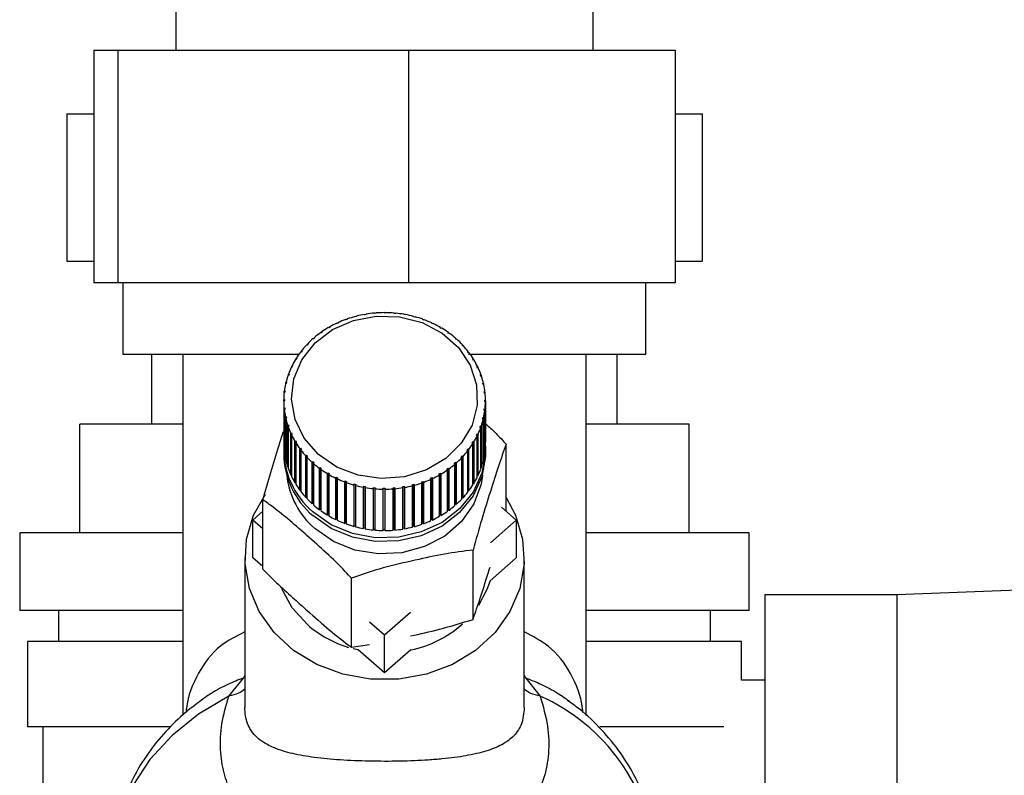
# Model space of a CAD drawing. Units: millimetres. Extents: x 0 to 420, y 0 to 297.
# Drawn here: x 236 to 243, y 150 to 155 of the extents above; entities that cross this region are included whole.
import ezdxf

# ---------------------------------------------------------------- set-up
doc = ezdxf.new("R2010")
doc.units = ezdxf.units.MM
doc.layers.add('1', color=7, linetype='Continuous')
doc.styles.add('SLDTEXTSTYLE1', font='TXT', dxfattribs={"width": 0.605})
doc.dimstyles.new('SLDDIMSTYLE0', dxfattribs={"dimtxt": 3.5, "dimasz": 2.5, "dimexe": 0, "dimexo": 0.0625, "dimgap": 0.875, "dimtad": 1, "dimdec": 0, "dimlfac": 10, "dimrnd": 1e-09, "dimzin": 12, "dimdsep": 46, "dimtxsty": 'SLDTEXTSTYLE1', "dimsah": 1, "dimcen": 0.09, "dimadec": 0, "dimazin": 3, "dimtfac": 1, "dimtdec": 0, "dimtofl": 0, "dimtmove": 0, "dimatfit": 3, "dimfxl": 1, "dimfrac": 2, "dimtolj": 1, "dimtzin": 12, "dimarcsym": 0})

# ---------------------------------------------------------------- blocks, each defined once
blk = doc.blocks.new('_D_1')
at = {"layer": '1'}
for p, q in [((254.6576, 245.7227), (282.6165, 245.7227)), ((281.6165, 245.7227), (281.6165, 139.2767)), ((240.7576, 139.2767), (282.6165, 139.2767))]:
    blk.add_line(p, q, dxfattribs=at)
for points in [[(281.6165, 245.7227), (281.2165, 243.2227), (282.0165, 243.2227)], [(281.6165, 139.2767), (282.0165, 141.7767), (281.2165, 141.7767)]]:
    blk.add_solid(points, dxfattribs=at)
at = {"layer": '1', "insert": (277.1047, 187.1525), "char_height": 3.5, "attachment_point": 1, "rotation": 90, "style": 'SLDTEXTSTYLE1'}
blk.add_mtext('1064', dxfattribs=at)

msp = doc.modelspace()

# ---------------------------------------------------------------- linework, layer by layer
at = {"color": 7, "linetype": 'Continuous', "lineweight": 30}
for p, q in [((237.4126, 155.4727), (237.4126, 154.5327)), ((240.1026, 154.5327), (240.1026, 155.4727)), ((236.8854, 154.5327), (236.8854, 153.0327)), ((236.8854, 154.5327), (237.0397, 154.5327)), ((237.0397, 154.5327), (237.0397, 153.0327)), ((237.0397, 154.5327), (238.9119, 154.5327)), ((238.9119, 154.5327), (238.9119, 153.0327)), ((238.9119, 154.5327), (240.6298, 154.5327)), ((240.6298, 154.5327), (240.6298, 153.0327)), ((236.711, 154.1227), (236.711, 153.1727)), ((236.711, 154.1227), (236.8854, 154.1227)), ((240.6298, 154.1227), (240.8043, 154.1227)), ((240.8043, 154.1227), (240.8043, 153.1727)), ((236.711, 153.1727), (236.8854, 153.1727)), ((240.6298, 153.1727), (240.8043, 153.1727)), ((237.0397, 153.0327), (236.8854, 153.0327)), ((238.9119, 153.0327), (237.0397, 153.0327)), ((237.0726, 153.0327), (237.0726, 152.5727)), ((240.6298, 153.0327), (238.9119, 153.0327)), ((240.4426, 152.5727), (240.4426, 153.0327)), ((238.5696, 152.8143), (238.5681, 152.8161)), ((238.5792, 152.8168), (238.5696, 152.8143)), ((238.5777, 152.8185), (238.5792, 152.8168)), ((238.5777, 152.8164), (238.5777, 152.8185)), ((238.6309, 152.8279), (238.63, 152.8297)), ((238.6407, 152.8295), (238.6309, 152.8279)), ((238.6398, 152.8314), (238.6407, 152.8295)), ((238.6398, 152.8294), (238.6398, 152.8314)), ((238.6935, 152.8361), (238.6931, 152.8381)), ((238.7035, 152.837), (238.6935, 152.8361)), ((238.703, 152.8389), (238.7035, 152.837)), ((238.703, 152.8369), (238.703, 152.8389)), ((238.7567, 152.839), (238.7568, 152.8409)), ((238.7667, 152.839), (238.7567, 152.839)), ((238.7568, 152.8409), (238.7568, 152.839)), ((238.7668, 152.8409), (238.7667, 152.839)), ((238.82, 152.8364), (238.8205, 152.8383)), ((238.8299, 152.8355), (238.82, 152.8364)), ((238.8205, 152.8383), (238.8205, 152.8364)), ((238.8304, 152.8374), (238.8299, 152.8355)), ((238.8826, 152.8284), (238.8836, 152.8303)), ((238.8924, 152.8267), (238.8826, 152.8284)), ((238.8836, 152.8303), (238.8836, 152.8283)), ((238.8934, 152.8285), (238.8924, 152.8267)), ((238.944, 152.8151), (238.9455, 152.8169)), ((238.9536, 152.8125), (238.944, 152.8151)), ((238.9455, 152.8169), (238.9455, 152.8147)), ((238.9551, 152.8143), (238.9536, 152.8125)), ((238.4043, 152.7492), (238.407, 152.7479)), ((238.4043, 152.7464), (238.4043, 152.7492)), ((238.4529, 152.7717), (238.4505, 152.7731)), ((238.4617, 152.7758), (238.4529, 152.7717)), ((238.4594, 152.7772), (238.4617, 152.7758)), ((238.4594, 152.7747), (238.4594, 152.7772)), ((238.51, 152.7955), (238.5081, 152.7971)), ((238.5193, 152.7988), (238.51, 152.7955)), ((238.5174, 152.8004), (238.5193, 152.7988)), ((238.5174, 152.7981), (238.5174, 152.8004)), ((239.0037, 152.7966), (239.0056, 152.7982)), ((239.0129, 152.7932), (239.0037, 152.7966)), ((239.0056, 152.7982), (239.0056, 152.7959)), ((239.0148, 152.7948), (239.0129, 152.7932)), ((239.061, 152.7731), (239.0634, 152.7745)), ((239.0698, 152.7689), (239.061, 152.7731)), ((239.0634, 152.7745), (239.0634, 152.7719)), ((239.0722, 152.7703), (239.0698, 152.7689)), ((238.3479, 152.71), (238.3448, 152.711)), ((238.3557, 152.7155), (238.3479, 152.71)), ((238.3525, 152.7165), (238.3557, 152.7155)), ((238.3525, 152.7133), (238.3525, 152.7165)), ((238.3987, 152.7431), (238.3959, 152.7443)), ((238.407, 152.7479), (238.3987, 152.7431)), ((239.1154, 152.7447), (239.1182, 152.7459)), ((239.1236, 152.7398), (239.1154, 152.7447)), ((239.1182, 152.7459), (239.1182, 152.7431)), ((239.1264, 152.741), (239.1236, 152.7398)), ((239.1663, 152.7119), (239.1695, 152.7128)), ((239.174, 152.7063), (239.1663, 152.7119)), ((239.1695, 152.7128), (239.1695, 152.7096)), ((239.1772, 152.7072), (239.174, 152.7063)), ((238.2587, 152.6316), (238.2549, 152.632)), ((238.2651, 152.6384), (238.2587, 152.6316)), ((238.2613, 152.6387), (238.2651, 152.6384)), ((238.2613, 152.6343), (238.2613, 152.6387)), ((238.3011, 152.6727), (238.2976, 152.6734)), ((238.3047, 152.6796), (238.3082, 152.6789)), ((239.2133, 152.6748), (239.2169, 152.6754)), ((239.2239, 152.6692), (239.2203, 152.6686)), ((239.2559, 152.6339), (239.2598, 152.6342)), ((239.2622, 152.6271), (239.2559, 152.6339)), ((239.2598, 152.6342), (239.2598, 152.6297)), ((239.2661, 152.6274), (239.2622, 152.6271)), ((237.0726, 152.5727), (238.2065, 152.5727)), ((237.2576, 152.5727), (237.2576, 152.1227)), ((237.4576, 152.5727), (237.4576, 150.2468)), ((238.2212, 152.5871), (238.217, 152.5871)), ((238.2268, 152.5943), (238.2212, 152.5871)), ((238.2226, 152.5944), (238.2268, 152.5943)), ((238.2226, 152.589), (238.2226, 152.5944)), ((239.2938, 152.5895), (239.2979, 152.5895)), ((239.2993, 152.5822), (239.2938, 152.5895)), ((239.2979, 152.5895), (239.2979, 152.584)), ((239.2991, 152.5727), (240.4426, 152.5727)), ((239.3034, 152.5822), (239.2993, 152.5822)), ((240.0576, 150.2451), (240.0576, 152.5727)), ((240.2576, 152.1227), (240.2576, 152.5727)), ((238.1611, 152.4968), (238.1657, 152.4975)), ((238.1611, 152.4893), (238.1611, 152.4968)), ((238.1657, 152.4975), (238.1618, 152.4894)), ((238.1888, 152.5395), (238.1844, 152.5392)), ((238.1935, 152.5472), (238.1888, 152.5395)), ((238.1891, 152.5469), (238.1935, 152.5472)), ((238.1891, 152.5401), (238.1891, 152.5469)), ((239.3265, 152.5421), (239.3309, 152.5417)), ((239.3311, 152.5343), (239.3265, 152.5421)), ((239.3309, 152.5417), (239.3309, 152.5348)), ((239.3355, 152.5339), (239.3311, 152.5343)), ((238.1407, 152.4372), (238.1359, 152.4361)), ((238.1389, 152.4445), (238.1436, 152.4456)), ((238.1389, 152.4368), (238.1389, 152.4445)), ((238.1436, 152.4456), (238.1407, 152.4372)), ((238.1618, 152.4894), (238.1572, 152.4887)), ((239.3537, 152.4921), (239.3583, 152.4913)), ((239.3574, 152.484), (239.3537, 152.4921)), ((239.3621, 152.4832), (239.3574, 152.484)), ((239.3583, 152.4913), (239.3583, 152.4838)), ((239.3751, 152.44), (239.3799, 152.4388)), ((239.378, 152.4316), (239.3751, 152.44)), ((239.3799, 152.4388), (239.3799, 152.4311)), ((238.1254, 152.3835), (238.1206, 152.382)), ((238.1226, 152.3905), (238.1274, 152.3921)), ((238.1226, 152.3826), (238.1226, 152.3905)), ((238.1274, 152.3921), (238.1254, 152.3835)), ((239.3828, 152.4304), (239.378, 152.4316)), ((239.3907, 152.3863), (239.3956, 152.3847)), ((239.3926, 152.3777), (239.3907, 152.3863)), ((239.3975, 152.3762), (239.3926, 152.3777)), ((239.3956, 152.3847), (239.3956, 152.3768)), ((238.1163, 152.3287), (238.1114, 152.3268)), ((238.1124, 152.3355), (238.1173, 152.3374)), ((238.1124, 152.3272), (238.1124, 152.3355)), ((238.1173, 152.3374), (238.1163, 152.3287)), ((239.4001, 152.3316), (239.4051, 152.3296)), ((239.4011, 152.3229), (239.4001, 152.3316)), ((239.406, 152.3209), (239.4011, 152.3229)), ((239.4051, 152.3296), (239.4051, 152.3212)), ((238.1084, 152.2798), (238.1134, 152.2822)), ((238.1084, 152.271), (238.1084, 152.2798)), ((238.1134, 152.2734), (238.1084, 152.271)), ((238.1084, 152.271), (238.1084, 152.0044)), ((238.1134, 152.2822), (238.1134, 152.2734)), ((239.4033, 152.2676), (239.4034, 152.2763)), ((239.4083, 152.2651), (239.4033, 152.2676)), ((239.4034, 152.2763), (239.4084, 152.2739)), ((239.4034, 152.2675), (239.4034, 152.2763)), ((239.4083, 151.9985), (239.4083, 152.2651)), ((239.4084, 152.2739), (239.4084, 152.0072)), ((238.1107, 152.224), (238.1157, 152.2268)), ((238.1107, 151.9574), (238.1107, 152.224)), ((238.1166, 152.2181), (238.1117, 152.2153)), ((238.1117, 152.2153), (238.1117, 151.9487)), ((238.1157, 152.2268), (238.1166, 152.2181)), ((238.1157, 152.2176), (238.1157, 152.2268)), ((239.3994, 152.2123), (239.4005, 152.221)), ((239.4044, 152.2094), (239.3994, 152.2123)), ((239.4005, 152.221), (239.4054, 152.2181)), ((239.4005, 152.2117), (239.4005, 152.221)), ((239.4044, 151.9428), (239.4044, 152.2094)), ((239.4054, 152.2181), (239.4054, 151.9515)), ((236.7946, 151.4227), (236.7946, 152.1227)), ((237.4576, 152.1227), (236.7946, 152.1227)), ((238.1193, 152.1687), (238.1242, 152.172)), ((238.1193, 151.9021), (238.1193, 152.1687)), ((238.1261, 152.1634), (238.1212, 152.1601)), ((238.1212, 152.1601), (238.1212, 151.8935)), ((238.1242, 152.172), (238.1261, 152.1634)), ((238.1242, 152.1621), (238.1242, 152.172)), ((238.134, 152.1144), (238.1388, 152.1181)), ((238.1388, 152.1181), (238.1416, 152.1097)), ((238.1388, 152.1075), (238.1388, 152.1181)), ((239.3893, 152.1576), (239.3913, 152.1662)), ((239.3942, 152.1544), (239.3893, 152.1576)), ((239.3913, 152.1662), (239.3962, 152.1629)), ((239.3913, 152.1563), (239.3913, 152.1662)), ((239.3942, 151.8877), (239.3942, 152.1544)), ((239.3962, 152.1629), (239.3962, 151.8963)), ((240.7206, 152.1227), (240.0576, 152.1227)), ((240.7206, 151.4227), (240.7206, 152.1227)), ((238.134, 151.8478), (238.134, 152.1144)), ((238.1416, 152.1097), (238.1368, 152.1061)), ((238.1368, 152.1061), (238.1368, 151.8394)), ((238.1547, 152.0617), (238.1593, 152.0657)), ((238.1547, 151.795), (238.1547, 152.0617)), ((238.1631, 152.0576), (238.1585, 152.0536)), ((238.1585, 152.0536), (238.1585, 151.7869)), ((238.1593, 152.0657), (238.1631, 152.0576)), ((238.1593, 152.0543), (238.1593, 152.0657)), ((239.3511, 152.0522), (239.3549, 152.0603)), ((239.3556, 152.0481), (239.3511, 152.0522)), ((239.3549, 152.0603), (239.3595, 152.0562)), ((239.3549, 152.0488), (239.3549, 152.0603)), ((239.3595, 152.0562), (239.3595, 151.7895)), ((239.3731, 152.1041), (239.3761, 152.1125)), ((239.3779, 152.1004), (239.3731, 152.1041)), ((239.3761, 152.1125), (239.3809, 152.1088)), ((239.3761, 152.1018), (239.3761, 152.1125)), ((239.3779, 151.8338), (239.3779, 152.1004)), ((239.3809, 152.1088), (239.3809, 151.8421)), ((238.1812, 152.0109), (238.1856, 152.0154)), ((238.1812, 151.7443), (238.1812, 152.0109)), ((238.1856, 152.0154), (238.1903, 152.0076)), ((238.1856, 151.7463), (238.1856, 152.0154)), ((238.1903, 152.0076), (238.1859, 152.0032)), ((238.1859, 152.0032), (238.1859, 151.7366)), ((239.3233, 152.0025), (239.328, 152.0102)), ((239.3276, 151.998), (239.3233, 152.0025)), ((239.3276, 151.7314), (239.3276, 151.998)), ((239.328, 152.0102), (239.3324, 152.0057)), ((239.328, 151.7411), (239.328, 152.0102)), ((239.3324, 152.0057), (239.3324, 151.7391)), ((239.3556, 151.7815), (239.3556, 152.0481)), ((239.4084, 152.0072), (239.4083, 152.0072)), ((239.5419, 151.5613), (239.5419, 151.9945)), ((238.1084, 151.9573), (238.1084, 151.9331)), ((238.1117, 151.9574), (238.1107, 151.9574)), ((238.2133, 151.9627), (238.2175, 151.9675)), ((238.2133, 151.6961), (238.2133, 151.9627)), ((238.2175, 151.9675), (238.223, 151.9602)), ((238.2175, 151.6985), (238.2175, 151.9675)), ((238.223, 151.9602), (238.2188, 151.9554)), ((238.2188, 151.9554), (238.2188, 151.6888)), ((239.29, 151.9554), (239.2956, 151.9626)), ((239.2941, 151.9505), (239.29, 151.9554)), ((239.2941, 151.6839), (239.2941, 151.9505)), ((239.2956, 151.9626), (239.2997, 151.9578)), ((239.2956, 151.6936), (239.2956, 151.9626)), ((239.2997, 151.9578), (239.2997, 151.6911)), ((239.4054, 151.9515), (239.4044, 151.9516)), ((239.4084, 151.9331), (239.4084, 151.9573)), ((238.1212, 151.9024), (238.1193, 151.9021)), ((238.2507, 151.9175), (238.2545, 151.9226)), ((238.2507, 151.6508), (238.2507, 151.9175)), ((238.2545, 151.9226), (238.2608, 151.9159)), ((238.2545, 151.6536), (238.2545, 151.9226)), ((238.2608, 151.9159), (238.257, 151.9107)), ((238.257, 151.9107), (238.257, 151.644)), ((238.2929, 151.8757), (238.2964, 151.8811)), ((238.2929, 151.609), (238.2929, 151.8757)), ((238.2964, 151.6121), (238.2964, 151.8811)), ((238.3034, 151.8749), (238.2999, 151.8694)), ((238.2999, 151.8694), (238.2999, 151.6028)), ((239.212, 151.8653), (239.2085, 151.8708)), ((239.212, 151.5987), (239.212, 151.8653)), ((239.2156, 151.877), (239.2191, 151.8715)), ((239.2156, 151.6079), (239.2156, 151.877)), ((239.2191, 151.8715), (239.2191, 151.6048)), ((239.2516, 151.9113), (239.258, 151.9181)), ((239.2555, 151.9062), (239.2516, 151.9113)), ((239.2555, 151.6395), (239.2555, 151.9062)), ((239.258, 151.9181), (239.2619, 151.9129)), ((239.258, 151.649), (239.258, 151.9181)), ((239.2619, 151.9129), (239.2619, 151.6462)), ((239.3962, 151.8963), (239.3942, 151.8966)), ((238.1368, 151.8485), (238.134, 151.8478)), ((238.3396, 151.8377), (238.3428, 151.8434)), ((238.3396, 151.571), (238.3396, 151.8377)), ((238.3428, 151.8434), (238.3505, 151.8379)), ((238.3428, 151.5744), (238.3428, 151.8434)), ((238.3505, 151.8379), (238.3473, 151.8321)), ((238.3473, 151.8321), (238.3473, 151.5654)), ((238.3903, 151.8039), (238.3931, 151.8099)), ((238.3903, 151.5372), (238.3903, 151.8039)), ((238.3931, 151.8099), (238.4014, 151.805)), ((238.3931, 151.5408), (238.3931, 151.8099)), ((238.4014, 151.805), (238.3986, 151.799)), ((238.3986, 151.799), (238.3986, 151.5323)), ((239.1098, 151.8018), (239.1181, 151.8066)), ((239.1125, 151.7957), (239.1098, 151.8018)), ((239.1181, 151.8066), (239.1208, 151.8005)), ((239.1181, 151.5375), (239.1181, 151.8066)), ((239.1208, 151.8005), (239.1208, 151.5339)), ((239.1611, 151.8342), (239.1688, 151.8397)), ((239.1642, 151.8284), (239.1611, 151.8342)), ((239.1642, 151.5617), (239.1642, 151.8284)), ((239.1688, 151.8397), (239.172, 151.8339)), ((239.1688, 151.5706), (239.1688, 151.8397)), ((239.172, 151.8339), (239.172, 151.5672)), ((239.3809, 151.8421), (239.3779, 151.8429)), ((238.1585, 151.7964), (238.1547, 151.795)), ((238.1856, 151.7463), (238.1812, 151.7443)), ((238.1859, 151.7459), (238.1856, 151.7463)), ((238.4446, 151.7746), (238.447, 151.7808)), ((238.4446, 151.5079), (238.4446, 151.7746)), ((238.447, 151.7808), (238.4558, 151.7766)), ((238.447, 151.5117), (238.447, 151.7808)), ((238.4558, 151.7766), (238.4534, 151.7704)), ((238.4534, 151.7704), (238.4534, 151.5038)), ((238.5019, 151.7501), (238.5038, 151.7565)), ((238.5019, 151.4834), (238.5019, 151.7501)), ((238.5038, 151.7565), (238.5131, 151.7531)), ((238.5038, 151.4874), (238.5038, 151.7565)), ((238.5131, 151.7531), (238.5111, 151.7467)), ((238.5111, 151.7467), (238.5111, 151.48)), ((238.5617, 151.7306), (238.5632, 151.7372)), ((238.5632, 151.7372), (238.5727, 151.7346)), ((238.5632, 151.4681), (238.5632, 151.7372)), ((238.5727, 151.7346), (238.5712, 151.728)), ((238.9376, 151.7329), (238.9472, 151.7354)), ((238.9472, 151.7354), (238.9486, 151.7288)), ((238.9472, 151.4664), (238.9472, 151.7354)), ((238.9975, 151.7509), (239.0067, 151.7542)), ((238.9994, 151.7445), (238.9975, 151.7509)), ((238.9994, 151.4778), (238.9994, 151.7445)), ((239.0067, 151.7542), (239.0086, 151.7478)), ((239.0067, 151.4851), (239.0067, 151.7542)), ((239.0086, 151.7478), (239.0086, 151.4811)), ((239.055, 151.7739), (239.0639, 151.778)), ((239.0574, 151.7677), (239.055, 151.7739)), ((239.0574, 151.501), (239.0574, 151.7677)), ((239.0639, 151.778), (239.0662, 151.7717)), ((239.0639, 151.5089), (239.0639, 151.778)), ((239.0662, 151.7717), (239.0662, 151.5051)), ((239.1125, 151.5291), (239.1125, 151.7957)), ((239.328, 151.7411), (239.3276, 151.7405)), ((239.3324, 151.7391), (239.328, 151.7411)), ((239.3595, 151.7895), (239.3556, 151.791)), ((238.2175, 151.6985), (238.2133, 151.6961)), ((238.2188, 151.6967), (238.2175, 151.6985)), ((238.5617, 151.4639), (238.5617, 151.7306)), ((238.5712, 151.728), (238.5712, 151.4614)), ((238.6234, 151.7163), (238.6244, 151.723)), ((238.6234, 151.4497), (238.6234, 151.7163)), ((238.6244, 151.723), (238.6342, 151.7213)), ((238.6244, 151.454), (238.6244, 151.723)), ((238.6342, 151.7213), (238.6332, 151.7146)), ((238.6332, 151.7146), (238.6332, 151.4479)), ((238.6863, 151.7074), (238.6869, 151.7142)), ((238.6863, 151.4408), (238.6863, 151.7074)), ((238.6869, 151.7142), (238.6968, 151.7133)), ((238.6869, 151.4451), (238.6869, 151.7142)), ((238.6968, 151.7133), (238.6963, 151.7065)), ((238.6963, 151.7065), (238.6963, 151.4399)), ((238.75, 151.7108), (238.76, 151.7107)), ((238.75, 151.704), (238.75, 151.7108)), ((238.75, 151.4417), (238.75, 151.7108)), ((238.75, 151.4373), (238.75, 151.704)), ((238.76, 151.7107), (238.76, 151.7039)), ((238.76, 151.7039), (238.76, 151.4373)), ((238.8133, 151.7128), (238.8232, 151.7136)), ((238.8137, 151.706), (238.8133, 151.7128)), ((238.8137, 151.4394), (238.8137, 151.706)), ((238.8232, 151.7136), (238.8237, 151.7068)), ((238.8232, 151.4445), (238.8232, 151.7136)), ((238.8237, 151.7068), (238.8237, 151.4402)), ((238.876, 151.7202), (238.8858, 151.7218)), ((238.877, 151.7135), (238.876, 151.7202)), ((238.877, 151.4468), (238.877, 151.7135)), ((238.8858, 151.7218), (238.8868, 151.7151)), ((238.8858, 151.4528), (238.8858, 151.7218)), ((238.8868, 151.7151), (238.8868, 151.4485)), ((238.939, 151.7263), (238.9376, 151.7329)), ((238.939, 151.4597), (238.939, 151.7263)), ((238.9486, 151.7288), (238.9486, 151.4622)), ((239.2956, 151.6936), (239.2941, 151.6917)), ((239.2997, 151.6911), (239.2956, 151.6936)), ((237.9749, 151.1886), (237.9749, 151.6349)), ((238.2545, 151.6536), (238.2507, 151.6508)), ((238.257, 151.651), (238.2545, 151.6536)), ((238.2964, 151.6121), (238.2929, 151.609)), ((238.2999, 151.609), (238.2964, 151.6121)), ((239.2156, 151.6079), (239.212, 151.6048)), ((239.2191, 151.6048), (239.2156, 151.6079)), ((239.258, 151.649), (239.2555, 151.6463)), ((239.2619, 151.6462), (239.258, 151.649)), ((237.9099, 151.5044), (237.9749, 151.5613)), ((238.3428, 151.5744), (238.3396, 151.571)), ((238.3473, 151.5711), (238.3428, 151.5744)), ((239.1688, 151.5706), (239.1642, 151.5673)), ((239.172, 151.5672), (239.1688, 151.5706)), ((239.5117, 151.5877), (239.6069, 151.5044)), ((237.9749, 151.4475), (237.9099, 151.5044)), ((237.9099, 151.262), (237.9099, 151.5044)), ((238.3931, 151.5408), (238.3903, 151.5372)), ((238.3986, 151.5376), (238.3931, 151.5408)), ((238.447, 151.5117), (238.4446, 151.5079)), ((238.4534, 151.5087), (238.447, 151.5117)), ((238.5038, 151.4874), (238.5019, 151.4834)), ((238.5111, 151.4848), (238.5038, 151.4874)), ((239.0067, 151.4851), (238.9994, 151.4825)), ((239.0086, 151.4811), (239.0067, 151.4851)), ((239.0639, 151.5089), (239.0574, 151.5059)), ((239.0662, 151.5051), (239.0639, 151.5089)), ((239.1181, 151.5375), (239.1125, 151.5343)), ((239.1208, 151.5339), (239.1181, 151.5375)), ((239.6069, 151.5044), (239.44, 151.3584)), ((239.6069, 151.5044), (239.6069, 151.262)), ((236.4076, 151.4227), (236.4076, 150.9227)), ((237.4576, 151.4227), (236.4076, 151.4227)), ((238.5632, 151.4681), (238.5617, 151.4639)), ((238.5712, 151.4659), (238.5632, 151.4681)), ((238.6244, 151.454), (238.6234, 151.4497)), ((238.6332, 151.4524), (238.6244, 151.454)), ((238.6869, 151.4451), (238.6863, 151.4408)), ((238.6963, 151.4443), (238.6869, 151.4451)), ((238.76, 151.4417), (238.75, 151.4417)), ((238.75, 151.4417), (238.75, 151.4373)), ((238.8232, 151.4445), (238.8137, 151.4437)), ((238.8237, 151.4402), (238.8232, 151.4445)), ((238.8858, 151.4528), (238.877, 151.4513)), ((238.8868, 151.4485), (238.8858, 151.4528)), ((238.9472, 151.4664), (238.939, 151.4642)), ((238.9486, 151.4622), (238.9472, 151.4664)), ((241.1076, 151.4227), (240.0576, 151.4227)), ((241.1076, 150.9227), (241.1076, 151.4227)), ((239.3282, 150.8648), (239.3282, 151.3111)), ((237.8584, 151.262), (237.8584, 150.2972)), ((237.9749, 151.2051), (237.9099, 151.262)), ((239.6069, 151.262), (239.4376, 151.1139)), ((239.6584, 150.2965), (239.6584, 151.262)), ((238.5447, 150.685), (238.5447, 151.1313)), ((244.4576, 151.1187), (242.0576, 151.0227)), ((242.0576, 151.0227), (241.2076, 151.0227)), ((241.2076, 151.0227), (241.2076, 147.9227)), ((242.0576, 151.0227), (242.0576, 147.9227)), ((237.4576, 150.9227), (236.4076, 150.9227)), ((236.6576, 150.9227), (236.6576, 150.7227)), ((241.1076, 150.9227), (240.0576, 150.9227)), ((240.8576, 150.7227), (240.8576, 150.9227)), ((238.7584, 150.7622), (238.6607, 150.8477)), ((238.9255, 150.9084), (238.7584, 150.7622)), ((236.4576, 150.7227), (236.4576, 150.1727)), ((237.4576, 150.7227), (236.4576, 150.7227)), ((238.7584, 150.5198), (238.7584, 150.7622)), ((241.0576, 150.7227), (240.0576, 150.7227)), ((241.0576, 150.4727), (241.0576, 150.7227)), ((238.5447, 150.685), (238.6613, 150.7031)), ((238.5891, 150.6679), (238.5559, 150.6759)), ((238.7584, 150.5198), (238.5891, 150.6679)), ((238.9277, 150.6679), (238.7584, 150.5198)), ((237.7552, 150.3711), (237.8486, 150.4867)), ((237.8485, 150.4867), (237.8584, 150.5023)), ((239.6584, 150.5012), (239.6679, 150.4863)), ((239.6678, 150.4863), (239.7614, 150.3704)), ((241.2076, 150.4727), (241.0576, 150.4727)), ((239.9504, 150.3355), (239.9375, 150.3444)), ((237.3723, 150.1727), (236.4576, 150.1727)), ((236.5576, 150.1727), (236.5576, 148.2727)), ((240.9439, 150.1727), (240.1457, 150.1727))]:
    msp.add_line(p, q, dxfattribs=at)
at = {"color": 7, "linetype": 'Continuous', "lineweight": 30, "flags": 128}
for points in [[(238.3319, 151.9275), (238.2404, 152.0319), (238.1813, 152.1529), (238.1586, 152.2829), (238.1735, 152.4138), (238.2252, 152.5374), (238.3104, 152.6458), (238.4237, 152.7322), (238.5581, 152.7913), (238.705, 152.8194), (238.8553, 152.8146), (238.9995, 152.7772), (239.1286, 152.7097), (239.2344, 152.6162), (239.3103, 152.5026), (239.3515, 152.3761), (239.3554, 152.2446), (239.3218, 152.1164), (239.2529, 151.9995), (239.1528, 151.9012), (239.028, 151.8279), (238.8862, 151.784), (238.7364, 151.7723), (238.588, 151.7935), (238.4503, 151.8464), (238.3319, 151.9275)], [(239.4078, 151.9816), (239.408, 151.9378), (239.3853, 151.8073), (239.3289, 151.6849), (239.2417, 151.5772), (239.1284, 151.4899), (238.9952, 151.4279), (238.8492, 151.3944), (238.6984, 151.3912), (238.5507, 151.4186), (238.4143, 151.475), (238.2964, 151.5574)], [(239.4084, 151.9331), (239.408, 151.9136), (239.3853, 151.7831), (239.3289, 151.6607), (239.2417, 151.5529), (239.1284, 151.4657), (238.9952, 151.4037), (238.8492, 151.3702), (238.6984, 151.367), (238.5507, 151.3944), (238.4143, 151.4508), (238.2964, 151.5332)], [(239.3885, 151.7935), (239.3797, 151.7364), (239.3336, 151.6093), (239.254, 151.4956), (239.1457, 151.4018), (239.0149, 151.3335), (238.8691, 151.2945), (238.7169, 151.2871), (238.5672, 151.3118), (238.4285, 151.3672), (238.309, 151.4499)], [(239.5419, 151.6493), (239.6024, 151.5354), (239.648, 151.3812), (239.6572, 151.2221), (239.6297, 151.0647), (239.5664, 150.9153), (239.4701, 150.7801), (239.3446, 150.6647), (239.1952, 150.5737), (239.0278, 150.5109), (238.8494, 150.4789), (238.6673, 150.4789), (238.489, 150.5109), (238.3216, 150.5737), (238.1721, 150.6647), (238.0467, 150.7801), (237.9504, 150.9153), (237.8871, 151.0647), (237.8595, 151.2221), (237.8688, 151.3812), (237.9144, 151.5354), (237.9905, 151.6725)], [(239.4376, 151.1139), (239.4179, 151.0568), (239.3638, 150.9547)], [(238.2608, 150.8313), (238.1637, 150.9389), (238.0966, 151.0625)], [(237.7552, 150.3711), (237.5598, 150.2532), (237.3892, 150.1157), (237.2469, 149.9615), (237.1358, 149.7937), (237.0583, 149.6157), (237.0159, 149.4314), (237.0076, 149.3051)]]:
    msp.add_lwpolyline(points, dxfattribs=at)
at = {"color": 7, "linetype": 'Continuous', "lineweight": 30}
for centre, radius, start, end in [((238.7528, 152.1259), 0.7144, 104.98, 109.23929), ((238.7563, 152.1125), 0.7283, 99.99061, 104.19553), ((238.758, 152.1031), 0.7378, 95.04602, 99.21464), ((238.7584, 152.0984), 0.7426, 90.12425, 94.27511), ((238.7584, 152.0986), 0.7423, 85.20306, 89.35491), ((238.7589, 152.1039), 0.7371, 80.26019, 84.43178), ((238.7607, 152.1137), 0.727, 75.27365, 79.48348), ((238.7645, 152.1275), 0.7127, 70.222, 74.48808), ((238.7382, 152.1613), 0.6761, 115.17779, 119.59645), ((238.7469, 152.1425), 0.6968, 110.03558, 114.36653), ((238.7707, 152.1444), 0.6947, 65.08477, 69.42427), ((238.7797, 152.1633), 0.6738, 59.84292, 64.27174), ((238.7129, 152.2004), 0.6295, 125.79574, 130.43021), ((238.7268, 152.1809), 0.6534, 120.42558, 124.94623), ((238.7913, 152.183), 0.6509, 54.47955, 59.01174), ((238.8054, 152.2024), 0.6269, 48.98067, 53.62775), ((238.6802, 152.2348), 0.5819, 136.95444, 141.83798), ((238.6972, 152.2187), 0.6053, 131.30208, 136.0589), ((238.8214, 152.2205), 0.6028, 43.33622, 48.10634), ((238.8384, 152.2363), 0.5795, 37.54112, 42.43813), ((238.6629, 152.2481), 0.5601, 142.75762, 147.76714), ((238.8556, 152.2494), 0.5579, 31.59636, 36.61895), ((238.6464, 152.2584), 0.5407, 148.71026, 153.83917), ((238.872, 152.2593), 0.5388, 25.50993, 30.65084), ((238.6196, 152.2698), 0.5115, 161.02285, 166.34548), ((238.6316, 152.2655), 0.5243, 154.80398, 160.03936), ((238.8865, 152.2661), 0.5228, 19.29734, 24.54297), ((238.6109, 152.2718), 0.5026, 167.34344, 172.72847), ((238.8983, 152.2701), 0.5103, 12.98159, 18.31209), ((238.9065, 152.272), 0.5019, 6.5924, 11.98239), ((238.6064, 152.2724), 0.498, 173.73569, 179.15396), ((238.9106, 152.2724), 0.4977, 0.16457, 5.58453), ((238.6061, 152.2725), 0.4977, 180.16457, 185.58453), ((238.9104, 152.2725), 0.498, 353.73569, 359.15396), ((238.6103, 152.2729), 0.5019, 186.5924, 191.98239), ((238.9058, 152.273), 0.5026, 347.34344, 352.72847), ((238.6185, 152.2748), 0.5103, 192.98159, 198.31209), ((238.8972, 152.2751), 0.5115, 341.02285, 346.34548), ((238.6302, 152.2788), 0.5228, 199.29734, 204.54297), ((238.6448, 152.2856), 0.5388, 205.50993, 210.65084), ((238.8851, 152.2794), 0.5243, 334.80398, 340.03936), ((238.6061, 152.0058), 0.4977, 180.16457, 185.58453), ((238.6611, 152.2955), 0.5579, 211.59636, 216.61895), ((238.8538, 152.2968), 0.5601, 322.75762, 327.76714), ((238.8703, 152.2865), 0.5407, 328.71026, 333.83917), ((238.9104, 152.0058), 0.498, 353.73569, 359.15396), ((238.6402, 151.9389), 0.5318, 180.63286, 229.72495), ((238.6388, 151.9622), 0.5302, 177.90787, 229.76886), ((238.6103, 152.0063), 0.5019, 186.5924, 191.98239), ((238.6784, 152.3086), 0.5795, 217.54112, 222.43813), ((238.8366, 152.3101), 0.5819, 316.95444, 321.83798), ((238.9058, 152.0064), 0.5026, 347.34344, 352.72847), ((238.6185, 152.0081), 0.5103, 192.98159, 198.31209), ((238.6954, 152.3244), 0.6028, 223.33622, 228.10634), ((238.7114, 152.3424), 0.6269, 228.98067, 233.62775), ((238.8038, 152.3444), 0.6295, 305.79574, 310.43021), ((238.8196, 152.3262), 0.6053, 311.30208, 316.0589), ((238.8972, 152.0084), 0.5115, 341.02285, 346.34548), ((238.6302, 152.0122), 0.5228, 199.29734, 204.54297), ((238.7254, 152.3618), 0.6509, 234.47955, 239.01174), ((238.7371, 152.3816), 0.6738, 239.84292, 244.27174), ((238.79, 152.3639), 0.6534, 300.42558, 304.94623), ((238.8851, 152.0127), 0.5243, 334.80398, 340.03936), ((238.6507, 151.849), 0.5253, 186.06508, 229.42918), ((238.6448, 152.019), 0.5388, 205.50993, 210.65084), ((238.6611, 152.0289), 0.5579, 211.59636, 216.61895), ((238.7461, 152.4005), 0.6947, 245.08477, 249.42427), ((238.7523, 152.4173), 0.7127, 250.222, 254.48808), ((238.764, 152.419), 0.7144, 284.98, 289.23929), ((238.7699, 152.4024), 0.6968, 290.03558, 294.36653), ((238.7786, 152.3836), 0.6761, 295.17779, 299.59645), ((238.8703, 152.0199), 0.5407, 328.71026, 333.83917), ((238.6784, 152.0419), 0.5795, 217.54112, 222.43813), ((238.7561, 152.4312), 0.727, 255.27365, 259.48348), ((238.7579, 152.441), 0.7371, 260.26019, 264.43178), ((238.7584, 152.4463), 0.7423, 265.20306, 269.35491), ((238.7584, 152.4465), 0.7426, 270.12425, 274.27511), ((238.7588, 152.4418), 0.7378, 275.04602, 279.21464), ((238.7604, 152.4324), 0.7283, 279.99061, 284.19553), ((238.8366, 152.0435), 0.5819, 316.95444, 321.83798), ((238.8538, 152.0301), 0.5601, 322.75762, 327.76714), ((238.6954, 152.0577), 0.6028, 223.33622, 228.10634), ((238.8196, 152.0596), 0.6053, 311.30208, 316.0589), ((238.7114, 152.0758), 0.6269, 228.98067, 233.62775), ((238.7254, 152.0952), 0.6509, 234.47955, 239.01174), ((238.79, 152.0973), 0.6534, 300.42558, 304.94623), ((238.8038, 152.0778), 0.6295, 305.79574, 310.43021), ((238.7371, 152.1149), 0.6738, 239.84292, 244.27174), ((238.7461, 152.1338), 0.6947, 245.08477, 249.42427), ((238.7699, 152.1357), 0.6968, 290.03558, 294.36653), ((238.7786, 152.117), 0.6761, 295.17779, 299.59645), ((238.7523, 152.1507), 0.7127, 250.222, 254.48808), ((238.7561, 152.1645), 0.727, 255.27365, 259.48348), ((238.7579, 152.1744), 0.7371, 260.26019, 264.43178), ((238.7584, 152.1796), 0.7423, 265.20306, 269.35491), ((238.7584, 152.1799), 0.7426, 270.12425, 274.27511), ((238.7588, 152.1752), 0.7378, 275.04602, 279.21464), ((238.7604, 152.1658), 0.7283, 279.99061, 284.19553), ((238.764, 152.1523), 0.7144, 284.98, 289.23929), ((238.7385, 151.3809), 0.7281, 229.00711, 253.09517), ((238.7788, 151.3782), 0.7257, 281.84015, 311.67129), ((239.2429, 149.2114), 1.2697, 5.20567, 65.90145)]:
    msp.add_arc(centre, radius, start, end, dxfattribs=at)
for points in [[(238.3082, 152.6789), (238.307, 152.6779), (238.3047, 152.6758), (238.3023, 152.6738), (238.3011, 152.6727)], [(239.2203, 152.6686), (239.2192, 152.6696), (239.2168, 152.6717), (239.2145, 152.6738), (239.2133, 152.6748)], [(238.2964, 151.8811), (238.2976, 151.8801), (238.2999, 151.878), (238.3023, 151.876), (238.3034, 151.8749)], [(239.2085, 151.8708), (239.2097, 151.8718), (239.2121, 151.8739), (239.2145, 151.8759), (239.2156, 151.877)]]:
    msp.add_open_spline(points, degree=3, dxfattribs=at)
for points, knots in [([(239.4083, 152.1262), (239.4312, 152.1056), (239.4765, 152.0647), (239.5202, 152.0177), (239.5419, 151.9945)], [0, 0, 0, 0, 0.504642, 1, 1, 1, 1]), ([(237.9749, 151.6349), (237.9915, 151.6943), (238.025, 151.8148), (238.0692, 151.9581), (238.0963, 152.0428), (238.106, 152.0733)], [0, 0, 0, 0, 0.383992, 0.778038, 1, 1, 1, 1]), ([(239.5419, 151.9945), (239.5253, 151.9481), (239.4917, 151.8542), (239.4387, 151.6855), (239.3836, 151.5097), (239.3467, 151.3776), (239.3282, 151.3111)], [0, 0, 0, 0, 0.235328, 0.476818, 0.736465, 1, 1, 1, 1]), ([(238.5447, 151.1313), (238.5312, 151.1457), (238.4388, 151.2448), (238.2681, 151.3971), (238.0895, 151.5538), (237.9966, 151.6195), (237.9749, 151.6349)], [0, 0, 0, 0, 0.072828, 0.499865, 0.883122, 1, 1, 1, 1]), ([(239.3282, 151.3111), (239.2674, 151.3038), (239.1444, 151.289), (238.95, 151.2452), (238.7481, 151.1992), (238.6128, 151.154), (238.5447, 151.1313)], [0, 0, 0, 0, 0.2353281, 0.4768183, 0.7364649, 1, 1, 1, 1]), ([(237.9749, 151.1886), (238.0079, 151.1548), (238.0748, 151.0864), (238.1706, 151.0014), (238.2798, 150.9051), (238.403, 150.7937), (238.4973, 150.7214), (238.5447, 150.685)], [0, 0, 0, 0, 0.176108, 0.35645, 0.500148, 0.748947, 1, 1, 1, 1]), ([(239.3282, 150.8648), (239.3437, 150.9094), (239.3752, 150.9997), (239.4121, 151.1188), (239.4329, 151.1858), (239.4376, 151.2008)], [0, 0, 0, 0, 0.430192, 0.871783, 1, 1, 1, 1]), ([(238.9255, 150.7583), (238.9876, 150.7718), (239.1226, 150.8014), (239.256, 150.8426), (239.3282, 150.8648)], [0, 0, 0, 0, 0.459351, 1, 1, 1, 1]), ([(237.8584, 150.7847), (237.8033, 150.7566), (237.6723, 150.6899), (237.552, 150.5195), (237.4875, 150.3694), (237.4799, 150.2752), (237.4792, 150.2676)], [0, 0, 0, 0, 0.254229, 0.604135, 0.968033, 1, 1, 1, 1]), ([(240.0362, 150.2651), (240.0355, 150.2735), (240.0279, 150.3683), (239.9634, 150.5194), (239.843, 150.6882), (239.7128, 150.7555), (239.6584, 150.7837)], [0, 0, 0, 0, 0.035175, 0.398012, 0.74844, 1, 1, 1, 1]), ([(237.8485, 150.4867), (237.8321, 150.4804), (237.7977, 150.4673), (237.7467, 150.4447), (237.6952, 150.4189), (237.6372, 150.3866), (237.6003, 150.3603), (237.5785, 150.3449)], [0, 0, 0, 0, 0.1630709, 0.3398228, 0.5300539, 0.7226759, 1, 1, 1, 1]), ([(239.9375, 150.3444), (239.9165, 150.3593), (239.879, 150.386), (239.8211, 150.4184), (239.7687, 150.4446), (239.7185, 150.4668), (239.6843, 150.48), (239.6679, 150.4863)], [0, 0, 0, 0, 0.267603, 0.478314, 0.660697, 0.837277, 1, 1, 1, 1]), ([(237.8584, 150.415), (237.8454, 150.4055), (237.818, 150.3855), (237.7769, 150.3761), (237.7552, 150.3711)], [0, 0, 0, 0, 0.47279, 1, 1, 1, 1]), ([(239.7614, 150.3704), (239.7397, 150.3754), (239.6987, 150.3848), (239.6713, 150.4048), (239.6584, 150.4143)], [0, 0, 0, 0, 0.52725, 1, 1, 1, 1]), ([(237.5794, 150.3438), (237.5456, 150.3191), (237.4617, 150.2579), (237.3453, 150.1432), (237.2305, 150.0022), (237.1366, 149.847), (237.0648, 149.6798), (237.0216, 149.5025), (237.0032, 149.3722), (237.0088, 149.3026), (237.0094, 149.2946)], [0, 0, 0, 0, 0.096315, 0.239091, 0.383678, 0.529816, 0.677556, 0.827333, 0.980012, 1, 1, 1, 1]), ([(238.2036, 149.3983), (238.1549, 149.4192), (238.056, 149.4617), (237.9396, 149.5419), (237.8429, 149.6356), (237.7687, 149.7454), (237.7191, 149.8741), (237.6972, 150.0224), (237.7028, 150.1882), (237.7378, 150.3103), (237.7552, 150.3711)], [0, 0, 0, 0, 0.116596, 0.236507, 0.359701, 0.485302, 0.613662, 0.743261, 0.872295, 1, 1, 1, 1]), ([(239.7614, 150.3704), (239.7794, 150.3055), (239.8158, 150.1745), (239.8191, 149.9978), (239.79, 149.8427), (239.7296, 149.7108), (239.6425, 149.5994), (239.5294, 149.5058), (239.3944, 149.4265), (239.279, 149.3869), (239.2224, 149.3675)], [0, 0, 0, 0, 0.128387, 0.259188, 0.389591, 0.517568, 0.642969, 0.765423, 0.884834, 1, 1, 1, 1]), ([(240.5048, 149.3304), (240.5028, 149.3807), (240.4981, 149.4967), (240.4533, 149.6698), (240.38, 149.8454), (240.2819, 150.0072), (240.1585, 150.1558), (240.0423, 150.2686), (239.9616, 150.3248), (239.9361, 150.3426)], [0, 0, 0, 0, 0.128548, 0.296207, 0.451674, 0.608752, 0.767259, 0.926551, 1, 1, 1, 1]), ([(239.6584, 150.2971), (239.6548, 150.2598), (239.6494, 150.2044), (239.6204, 150.1502), (239.5928, 150.1148), (239.5569, 150.0835), (239.5153, 150.0572), (239.4661, 150.0345), (239.3939, 150.0092), (239.2888, 149.985), (239.1597, 149.9681), (239.0434, 149.9587), (238.9225, 149.9523), (238.758, 149.9489), (238.5586, 149.9531), (238.3803, 149.9652), (238.2281, 149.9853), (238.1189, 150.0105), (238.0332, 150.0412), (237.973, 150.0735), (237.9268, 150.1119), (237.8961, 150.1508), (237.8747, 150.1938), (237.861, 150.2415), (237.8592, 150.2797), (237.8584, 150.298)], [0, 0, 0, 0, 0.061759, 0.091775, 0.125684, 0.15611, 0.190822, 0.223537, 0.256137, 0.320594, 0.382941, 0.413994, 0.442894, 0.500295, 0.557647, 0.617294, 0.679533, 0.743835, 0.782642, 0.835318, 0.874348, 0.90765, 0.938354, 0.970382, 1, 1, 1, 1])]:
    msp.add_open_spline(points, degree=3, knots=knots, dxfattribs=at)

# ---------------------------------------------------------------- dimensions: what is measured, and where the dimension line sits
at = {"layer": '1'}
dim = msp.add_linear_dim(base=(281.6165, 139.2767), p1=(253.6576, 245.7227), p2=(239.7576, 139.2767), angle=90, dimstyle='SLDDIMSTYLE0', dxfattribs=at)
dim.commit()
dim.dimension.update_dxf_attribs({"geometry": '_D_1', "text_midpoint": (281.6165, 192.4997), "dimtype": 160})

doc.saveas('drawing.dxf')
